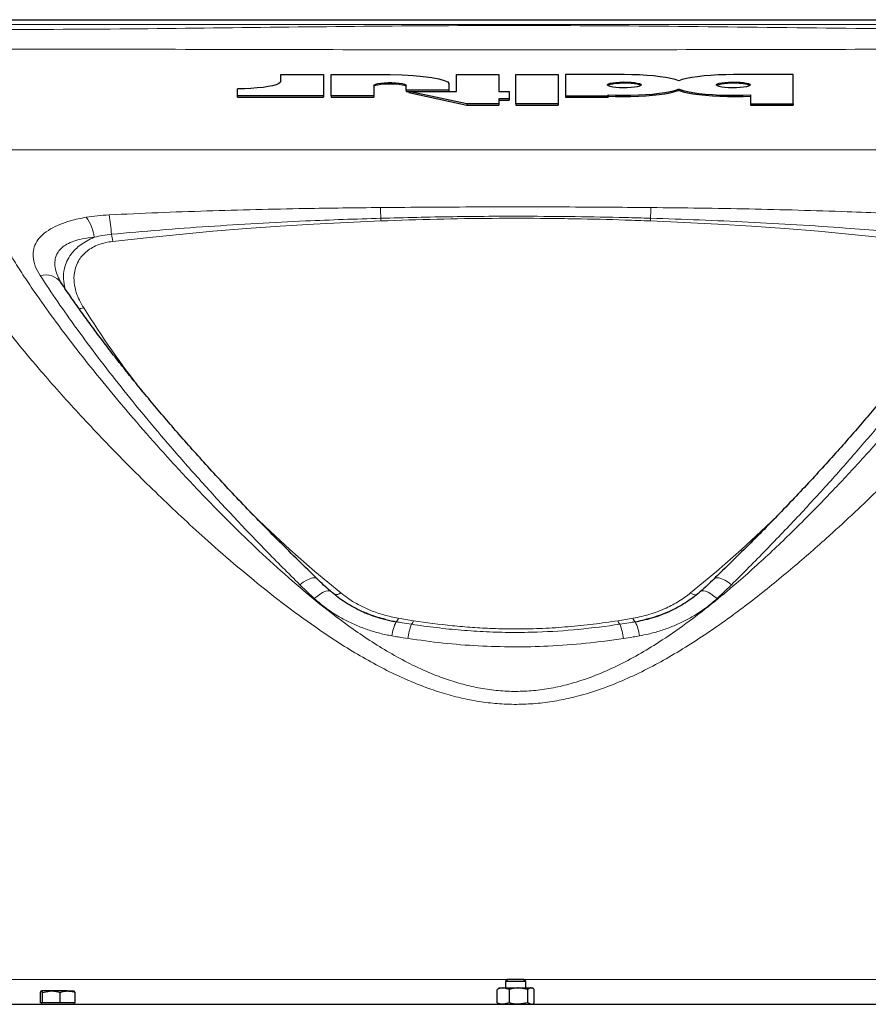
# Model space of a CAD drawing. Units: millimetres. Extents: x 115 to 4956, y 735 to 3194.
# Drawn here: x 304 to 642, y 1397 to 1788 of the extents above; entities that cross this region are included whole.
import ezdxf

# ---------------------------------------------------------------- set-up
doc = ezdxf.new("R2010")
doc.units = ezdxf.units.MM

msp = doc.modelspace()

# ---------------------------------------------------------------- linework, layer by layer
at = {"color": 7, "linetype": 'Continuous', "lineweight": 25}
for p, q in [((283.73, 1788.3), (719.48, 1788.3)), ((408.23, 1763.81), (408.23, 1766.48)), ((408.23, 1766.48), (425.19, 1766.48)), ((425.19, 1766.48), (425.19, 1760.65)), ((428.21, 1760.65), (428.21, 1766.48)), ((428.21, 1766.48), (451.73, 1766.48)), ((451.73, 1766.48), (456.45, 1766.39)), ((456.45, 1766.39), (460.83, 1766.15)), ((460.83, 1766.15), (464.79, 1765.78)), ((464.79, 1765.78), (468.23, 1765.31)), ((468.23, 1765.31), (471.09, 1764.76)), ((478.07, 1759.81), (478.07, 1766.48)), ((478.07, 1766.48), (494.96, 1766.48)), ((494.96, 1766.48), (494.96, 1760.65)), ((501.61, 1760.65), (501.61, 1766.48)), ((501.61, 1766.48), (518.53, 1766.48)), ((518.53, 1766.48), (518.53, 1760.65)), ((521.35, 1766.46), (521.35, 1758.05)), ((544.79, 1766.46), (521.35, 1766.46)), ((611.99, 1766.47), (588.17, 1766.47)), ((611.99, 1754.83), (611.99, 1766.47)), ((445.2, 1762.19), (445.2, 1760.65)), ((458.08, 1760.27), (458.08, 1762.19)), ((471.09, 1764.76), (473.22, 1764.16)), ((473.22, 1764.16), (474.59, 1763.54)), ((474.59, 1763.54), (475.05, 1762.92)), ((475.05, 1762.92), (475.05, 1760.27)), ((391.03, 1760.65), (391.03, 1760.82)), ((391.03, 1758.05), (391.03, 1760.65)), ((425.19, 1758.05), (391.03, 1758.05)), ((391.03, 1757.56), (391.03, 1758.05)), ((391.03, 1757.56), (425.19, 1757.56)), ((425.19, 1760.65), (425.19, 1758.05)), ((425.19, 1758.05), (425.19, 1757.56)), ((428.21, 1758.05), (428.21, 1760.65)), ((428.21, 1758.05), (428.21, 1757.56)), ((445.2, 1758.05), (428.21, 1758.05)), ((428.21, 1757.56), (445.2, 1757.56)), ((445.2, 1760.65), (445.2, 1758.05)), ((445.2, 1758.05), (445.2, 1757.56)), ((475.05, 1760.27), (458.08, 1760.27)), ((458.08, 1760.27), (458.08, 1759.78)), ((458.08, 1759.78), (459.18, 1759.78)), ((482.21, 1754.83), (459.18, 1759.81)), ((459.18, 1759.81), (478.07, 1759.81)), ((459.18, 1759.81), (459.18, 1759.31)), ((459.18, 1759.31), (482.21, 1754.34)), ((475.05, 1760.27), (475.05, 1759.81)), ((494.96, 1760.65), (494.96, 1759.81)), ((494.96, 1759.81), (499.02, 1759.81)), ((499.02, 1759.81), (499.02, 1756.84)), ((501.61, 1754.83), (501.61, 1760.65)), ((518.53, 1760.65), (518.53, 1754.83)), ((521.35, 1758.05), (538.34, 1758.05)), ((521.35, 1758.05), (521.35, 1757.56)), ((521.35, 1757.56), (538.34, 1757.56)), ((538.34, 1758.05), (538.36, 1758.41)), ((538.34, 1758.05), (538.34, 1757.56)), ((538.34, 1757.56), (538.36, 1757.92)), ((538.36, 1758.41), (538.36, 1757.92)), ((566.47, 1760.73), (566.47, 1760.24)), ((595.03, 1758.43), (595.03, 1754.83)), ((494.96, 1754.83), (482.21, 1754.83)), ((482.21, 1754.83), (482.21, 1754.34)), ((482.21, 1754.34), (494.96, 1754.34)), ((499.02, 1756.84), (494.96, 1756.84)), ((494.96, 1756.84), (494.96, 1754.83)), ((494.96, 1756.35), (499.02, 1756.35)), ((494.96, 1754.83), (494.96, 1754.34)), ((499.02, 1756.84), (499.02, 1756.35)), ((501.61, 1754.83), (501.61, 1754.34)), ((518.53, 1754.83), (501.61, 1754.83)), ((501.61, 1754.34), (518.53, 1754.34)), ((518.53, 1754.83), (518.53, 1754.34)), ((595.03, 1754.83), (611.99, 1754.83)), ((595.03, 1754.83), (595.03, 1754.34)), ((595.03, 1754.34), (611.99, 1754.34)), ((611.99, 1754.83), (611.99, 1754.34)), ((498.6, 1406.9), (497.6, 1405.9)), ((497.6, 1405.9), (497.6, 1403.4)), ((505.6, 1405.9), (497.6, 1405.9)), ((498.6, 1406.9), (504.6, 1406.9)), ((505.6, 1405.9), (504.6, 1406.9)), ((505.6, 1403.4), (505.6, 1405.9)), ((312.62, 1401.62), (313.07, 1402.2)), ((312.62, 1397.5), (312.62, 1401.62)), ((316.97, 1402.2), (313.07, 1402.2)), ((313.52, 1401.62), (316.97, 1402.2)), ((313.52, 1397.5), (313.52, 1401.62)), ((323.42, 1402.2), (316.97, 1402.2)), ((320.42, 1397.5), (320.42, 1401.62)), ((323.42, 1402.2), (326.02, 1402.2)), ((326.43, 1401.62), (325.98, 1402.2)), ((326.43, 1397.5), (326.43, 1401.62)), ((494.72, 1403.11), (494.22, 1402.82)), ((494.22, 1397.48), (494.22, 1402.82)), ((495.1, 1403.4), (494.71, 1403.17)), ((495.1, 1403.4), (496.66, 1403.4)), ((499.1, 1402.82), (496.66, 1403.4)), ((496.66, 1403.4), (502.79, 1403.4)), ((499.1, 1397.48), (499.1, 1402.82)), ((506.48, 1402.82), (502.79, 1403.4)), ((502.79, 1403.4), (507.73, 1403.4)), ((506.48, 1397.48), (506.48, 1402.82)), ((507.73, 1403.4), (508.1, 1403.4)), ((508.5, 1403.17), (508.1, 1403.4)), ((508.98, 1397.48), (508.98, 1402.82)), ((313.07, 1397.5), (312.62, 1397.5)), ((313.02, 1397.5), (313.02, 1396.9)), ((313.52, 1397.5), (313.07, 1397.5)), ((316.97, 1397.5), (313.52, 1397.5)), ((320.42, 1397.5), (316.97, 1397.5)), ((323.42, 1397.5), (320.42, 1397.5)), ((326.43, 1397.5), (323.42, 1397.5)), ((326.02, 1396.9), (326.02, 1397.5)), ((494.72, 1397.19), (494.22, 1397.48)), ((499.1, 1397.48), (496.66, 1396.9)), ((506.48, 1397.48), (502.79, 1396.9)), ((233.71, 1396.9), (698.26, 1396.9)), ((494.71, 1397.13), (495.1, 1396.9)), ((508.1, 1396.9), (508.5, 1397.13))]:
    msp.add_line(p, q, dxfattribs=at)
at = {"color": 8, "linetype": 'Continuous', "lineweight": 18}
for p, q in [((719.48, 1786.33), (283.73, 1786.33)), ((566.26, 1760.65), (566.26, 1760.16)), ((566.67, 1760.65), (566.67, 1760.16)), ((287.42, 1736.6), (715.79, 1736.6)), ((421.53, 1558.2), (415.8, 1563.67)), ((587.41, 1563.67), (581.68, 1558.2)), ((266.92, 1406.72), (498.43, 1406.72)), ((504.78, 1406.72), (736.29, 1406.72))]:
    msp.add_line(p, q, dxfattribs=at)
at = {"color": 7, "linetype": 'Continuous', "lineweight": 25, "flags": 128}
for points in [[(566.47, 1763.99), (565.08, 1764.46), (563.35, 1764.9), (561.32, 1765.29), (559.01, 1765.64), (556.46, 1765.93), (553.71, 1766.16), (550.82, 1766.33), (547.83, 1766.43), (544.79, 1766.46)], [(588.17, 1766.47), (585.13, 1766.43), (582.13, 1766.33), (579.24, 1766.16), (576.49, 1765.93), (573.94, 1765.64), (571.63, 1765.29), (569.59, 1764.9), (567.86, 1764.46), (566.47, 1763.99)], [(408.23, 1763.81), (408.02, 1763.34), (407.39, 1762.89), (406.35, 1762.45), (404.94, 1762.05), (403.19, 1761.7), (401.14, 1761.39), (398.84, 1761.15), (396.35, 1760.97), (393.72, 1760.86), (391.03, 1760.82)], [(445.2, 1762.19), (445.39, 1762.46), (445.94, 1762.71), (446.82, 1762.93), (447.99, 1763.11), (449.36, 1763.24), (450.87, 1763.3), (452.42, 1763.3), (453.93, 1763.24), (455.3, 1763.11), (456.46, 1762.93), (457.35, 1762.71), (457.9, 1762.46), (458.08, 1762.19)], [(445.2, 1761.7), (445.39, 1761.97), (445.94, 1762.22), (446.82, 1762.44), (447.99, 1762.62), (449.36, 1762.74), (450.87, 1762.81), (452.42, 1762.81), (453.93, 1762.74), (455.3, 1762.62), (456.46, 1762.44), (457.35, 1762.22), (457.9, 1761.97), (458.08, 1761.7)], [(551.52, 1762.36), (551.34, 1762.09), (550.81, 1761.84), (549.95, 1761.61), (548.81, 1761.42), (547.46, 1761.29), (545.96, 1761.21), (544.4, 1761.19), (542.86, 1761.24), (541.43, 1761.35), (540.17, 1761.51), (539.17, 1761.72), (538.47, 1761.96), (538.11, 1762.23), (538.11, 1762.5), (538.47, 1762.76), (539.17, 1763), (540.17, 1763.21), (541.43, 1763.37), (542.86, 1763.48), (544.4, 1763.53), (545.96, 1763.51), (547.46, 1763.43), (548.81, 1763.3), (549.95, 1763.11), (550.81, 1762.89), (551.34, 1762.63), (551.52, 1762.36)], [(551.37, 1762.11), (551.34, 1762.14), (550.81, 1762.39), (549.95, 1762.62), (548.81, 1762.81), (547.46, 1762.94), (545.96, 1763.02), (544.4, 1763.04), (542.86, 1762.99), (541.43, 1762.88), (540.17, 1762.72), (539.17, 1762.51), (538.47, 1762.27), (538.21, 1762.11)], [(594.9, 1762.36), (594.71, 1762.09), (594.18, 1761.84), (593.32, 1761.61), (592.19, 1761.42), (590.84, 1761.29), (589.34, 1761.21), (587.78, 1761.19), (586.24, 1761.24), (584.81, 1761.35), (583.56, 1761.51), (582.55, 1761.72), (581.85, 1761.96), (581.49, 1762.22), (581.49, 1762.5), (581.85, 1762.76), (582.55, 1763), (583.56, 1763.21), (584.81, 1763.37), (586.24, 1763.48), (587.78, 1763.53), (589.34, 1763.51), (590.84, 1763.43), (592.19, 1763.3), (593.32, 1763.11), (594.18, 1762.88), (594.71, 1762.63), (594.9, 1762.36)], [(594.74, 1762.11), (594.61, 1762.2), (594, 1762.45), (593.06, 1762.67), (591.87, 1762.84), (590.47, 1762.96), (588.95, 1763.03), (587.39, 1763.03), (585.87, 1762.96), (584.48, 1762.84), (583.28, 1762.67), (582.35, 1762.45), (581.73, 1762.2), (581.6, 1762.11)], [(538.36, 1758.41), (541.33, 1758.3), (544.36, 1758.26), (547.39, 1758.28), (550.39, 1758.37), (553.29, 1758.53), (556.05, 1758.75), (558.62, 1759.03), (560.96, 1759.37), (563.04, 1759.76), (564.82, 1760.18), (566.26, 1760.65)], [(538.36, 1757.92), (541.33, 1757.81), (544.36, 1757.77), (547.39, 1757.79), (550.39, 1757.88), (553.29, 1758.04), (556.05, 1758.26), (558.62, 1758.54), (560.96, 1758.88), (563.04, 1759.26), (564.82, 1759.69), (566.26, 1760.16)], [(566.67, 1760.65), (568.14, 1760.18), (569.95, 1759.74), (572.06, 1759.35), (574.45, 1759.01), (577.07, 1758.73), (579.88, 1758.51), (582.84, 1758.36), (585.88, 1758.27), (588.96, 1758.26), (592.03, 1758.31), (595.03, 1758.43)], [(566.67, 1760.16), (568.14, 1759.68), (569.95, 1759.25), (572.06, 1758.86), (574.45, 1758.52), (577.07, 1758.24), (579.88, 1758.02), (582.84, 1757.87), (585.88, 1757.78), (588.96, 1757.76), (592.03, 1757.82), (595.03, 1757.94)]]:
    msp.add_lwpolyline(points, dxfattribs=at)
at = {"color": 8, "linetype": 'Continuous', "lineweight": 18, "flags": 128}
for points in [[(448.04, 1708.3), (434.65, 1707.73), (421.27, 1707.03), (407.9, 1706.2), (394.55, 1705.25), (381.22, 1704.17), (367.91, 1702.96), (354.63, 1701.63), (341.37, 1700.16)], [(661.84, 1700.16), (648.58, 1701.63), (635.3, 1702.96), (621.99, 1704.17), (608.66, 1705.25), (595.31, 1706.2), (581.94, 1707.03), (568.56, 1707.73), (555.16, 1708.3)], [(395.93, 1592.6), (402.11, 1586.65), (411.78, 1577.72), (421.76, 1568.97), (432.03, 1560.4)], [(571.18, 1560.4), (581.45, 1568.97), (591.43, 1577.72), (601.1, 1586.65), (605.8, 1591.16)], [(422.73, 1566.05), (422.46, 1566.25), (421.74, 1566.45), (420.82, 1566.39), (419.73, 1566.06), (418.5, 1565.49), (417.17, 1564.68), (415.8, 1563.67)], [(587.41, 1563.67), (586.03, 1564.68), (584.71, 1565.49), (583.48, 1566.06), (582.38, 1566.39), (581.46, 1566.45), (580.75, 1566.25), (580.48, 1566.04)], [(428.2, 1560.97), (427.68, 1561.24), (426.97, 1561.28), (426.09, 1561.09), (425.08, 1560.67), (423.96, 1560.03), (422.76, 1559.2), (421.53, 1558.2)], [(581.68, 1558.2), (580.45, 1559.2), (579.25, 1560.03), (578.13, 1560.67), (577.12, 1561.09), (576.24, 1561.28), (575.53, 1561.24), (575, 1560.97)]]:
    msp.add_lwpolyline(points, dxfattribs=at)
at = {"color": 7, "linetype": 'Continuous', "lineweight": 25}
for centre, radius, start, end in [((562.24, 1771.3), 11.39, 290.6901, 291.8098), ((562.24, 1770.81), 11.39, 290.6901, 291.8097), ((570.69, 1771.27), 11.35, 248.1511, 249.2725), ((570.69, 1770.77), 11.35, 248.1511, 249.2725)]:
    msp.add_arc(centre, radius, start, end, dxfattribs=at)
at = {"color": 8, "linetype": 'Continuous', "lineweight": 18}
for centre, radius, start, end in [((295.86, 1701.23), 45.05, 2.2575, 12.1429), ((319.01, 1707.16), 128.98, 0.9848, 2.8771), ((684.2, 1707.16), 128.98, 177.1229, 179.0152), ((316.88, 1699.55), 17.31, 7.42, 36.0844), ((514.01, 1713.26), 66.15, 183.3612, 184.2925), ((489.2, 1713.26), 66.15, 355.7075, 356.6388), ((371.66, 1706.82), 31.01, 187.0679, 192.3889), ((314.62, 1679.05), 7.79, 36.677, 105.4443), ((328.08, 1679.01), 5.59, 268.5265, 288.2629), ((688.69, 1900.82), 424.69, 212.3298, 217.7747), ((429.95, 1563.28), 3.55, 263.7802, 305.931), ((573.26, 1563.26), 3.54, 234.018, 276.6233), ((452.87, 1550.65), 2.08, 305.6774, 351.8238), ((500.49, 1809.6), 263.22, 260.0311, 261.3522), ((502.72, 1809.6), 263.22, 278.6478, 279.9689), ((550.34, 1550.65), 2.08, 188.1762, 234.3226), ((468.88, 1541.45), 16.59, 153.0799, 173.4026), ((480.2, 1539.97), 21.54, 158.1938, 173.776), ((458.47, 1549.72), 2.47, 314.748, 351.8393), ((544.74, 1549.72), 2.47, 188.1607, 225.252), ((523, 1539.97), 21.54, 6.224, 21.8062), ((534.33, 1541.45), 16.59, 6.5974, 26.9201)]:
    msp.add_arc(centre, radius, start, end, dxfattribs=at)
for points, knots in [([(288.12, 1784.34), (308.04, 1784.41), (347.89, 1784.56), (407.67, 1785.33), (467.44, 1785.97), (528.17, 1786.03), (589.85, 1785.41), (652.47, 1784.59), (694.22, 1784.42), (715.09, 1784.34)], [0, 0, 0, 0, 0.1399973, 0.280001, 0.4200026, 0.5599979, 0.7066653, 0.853336, 1, 1, 1, 1]), ([(715.09, 1776.6), (695.17, 1776.59), (655.31, 1776.56), (595.54, 1776.43), (535.76, 1776.32), (475.04, 1776.31), (413.36, 1776.41), (350.74, 1776.56), (308.99, 1776.59), (288.12, 1776.6)], [0, 0, 0, 0, 0.139997, 0.280001, 0.420003, 0.559998, 0.706665, 0.853336, 1, 1, 1, 1]), ([(287.29, 1728.76), (287.33, 1727.56), (287.41, 1725.16), (288.31, 1721.01), (289.77, 1716.43), (291.83, 1711.38), (294.47, 1705.88), (297.6, 1700.08), (301.16, 1694.03), (305.11, 1687.77), (310.24, 1680.08), (316.8, 1670.82), (324.97, 1659.91), (333.83, 1648.65), (343.3, 1637.11), (353.5, 1625.21), (364.38, 1612.98), (375.98, 1600.52), (387.69, 1588.55), (399.43, 1577.16), (411.22, 1566.42), (423.64, 1555.93), (434.84, 1547.43), (444.48, 1540.9), (452.36, 1536.08), (460.58, 1531.67), (468.41, 1528.15), (475.7, 1525.49), (482.42, 1523.56), (489.36, 1522.16), (496.41, 1521.35), (503.44, 1521.21), (510.48, 1521.69), (517.53, 1522.82), (525.24, 1524.74), (533.44, 1527.57), (542.09, 1531.41), (550.47, 1535.85), (559.61, 1541.43), (569.35, 1548.14), (579.58, 1556), (591.1, 1565.64), (603.74, 1577.07), (617, 1590.02), (629.39, 1602.8), (640.94, 1615.31), (651.97, 1627.8), (662.46, 1640.17), (672.34, 1652.34), (680.49, 1662.88), (687.13, 1671.85), (692.46, 1679.38), (697.38, 1686.67), (701.85, 1693.69), (705.8, 1700.4), (709.27, 1706.9), (712.15, 1713.1), (714.33, 1718.94), (715.71, 1724.26), (715.85, 1727.26), (715.92, 1728.76)], [0, 0, 0, 0, 0.0155099, 0.0310345, 0.0465461, 0.0625456, 0.0785588, 0.0945603, 0.1099562, 0.1253617, 0.1407591, 0.1643141, 0.187871, 0.2110379, 0.2342257, 0.2573965, 0.2812228, 0.3050665, 0.3288934, 0.3497558, 0.3706169, 0.3917359, 0.4128489, 0.4243631, 0.4358756, 0.4475635, 0.4592472, 0.4677548, 0.4762606, 0.4850027, 0.493743, 0.5022479, 0.5107531, 0.5195737, 0.5283964, 0.5399923, 0.5515939, 0.563509, 0.5754272, 0.5918879, 0.6083678, 0.6248393, 0.6500926, 0.6753487, 0.6992942, 0.7232567, 0.7472012, 0.77185, 0.7965194, 0.8211628, 0.8380547, 0.8549555, 0.8718455, 0.8891448, 0.9064565, 0.9237532, 0.9426252, 0.9614959, 0.9807485, 1, 1, 1, 1]), ([(730.92, 1714.59), (730.85, 1713.19), (730.7, 1710.39), (729.26, 1705.37), (726.94, 1699.75), (724.08, 1694.24), (721.06, 1689.11), (718.15, 1684.54), (714.91, 1679.76), (711.33, 1674.75), (707.42, 1669.52), (703.18, 1664.08), (698.66, 1658.47), (693.27, 1651.99), (686.91, 1644.6), (679.46, 1636.24), (671.57, 1627.68), (663.19, 1618.86), (654.35, 1609.85), (645.03, 1600.66), (635.31, 1591.39), (624.02, 1581.04), (611, 1569.67), (598.46, 1559.5), (587.94, 1551.56), (579.75, 1545.74), (571.28, 1540.12), (562.69, 1534.9), (553.96, 1530.14), (545.07, 1525.9), (535.78, 1522.2), (526.99, 1519.47), (518.84, 1517.65), (511.41, 1516.56), (503.81, 1516.06), (496.23, 1516.19), (488.76, 1516.94), (481.43, 1518.24), (474.15, 1520.09), (466.3, 1522.64), (457.98, 1525.97), (449.25, 1530.14), (440.74, 1534.78), (430.43, 1541.02), (418.55, 1549.08), (405.32, 1559.03), (392.6, 1569.39), (381.15, 1579.31), (370.87, 1588.64), (361.64, 1597.32), (352.73, 1605.99), (344.09, 1614.68), (335.74, 1623.32), (327.69, 1631.92), (320.03, 1640.37), (312.09, 1649.43), (304.09, 1658.97), (297.56, 1667.2), (292.77, 1673.55), (289.4, 1678.21), (286.28, 1682.72), (283.45, 1687.05), (280.92, 1691.18), (278.69, 1695.11), (276.76, 1698.86), (275.14, 1702.43), (273.86, 1705.81), (272.93, 1708.99), (272.36, 1711.95), (272.31, 1713.71), (272.29, 1714.59)], [0, 0, 0, 0, 0.018703, 0.03751, 0.056623, 0.075834, 0.088324, 0.100814, 0.113394, 0.125975, 0.13881, 0.151645, 0.164556, 0.177468, 0.195164, 0.212862, 0.230711, 0.248562, 0.266848, 0.285135, 0.303556, 0.321977, 0.346735, 0.371583, 0.384176, 0.396769, 0.409448, 0.422125, 0.434045, 0.446008, 0.458145, 0.470369, 0.479257, 0.488201, 0.497337, 0.506548, 0.515372, 0.524257, 0.533313, 0.542417, 0.554122, 0.565889, 0.577801, 0.589747, 0.610565, 0.631477, 0.65261, 0.673802, 0.690976, 0.708151, 0.725435, 0.742718, 0.760366, 0.778013, 0.795801, 0.813589, 0.836417, 0.859342, 0.870973, 0.882604, 0.894299, 0.905995, 0.917526, 0.929058, 0.940668, 0.952278, 0.964157, 0.976036, 0.988018, 1, 1, 1, 1]), ([(330.87, 1709.75), (332.33, 1709.97), (335.26, 1710.42), (338.35, 1710.61), (339.91, 1710.7)], [0, 0, 0, 0, 0.495411, 1, 1, 1, 1]), ([(339.91, 1710.7), (346.38, 1711.01), (359.32, 1711.61), (378.79, 1712.3), (398.3, 1712.84), (421.31, 1713.33), (437.83, 1713.52), (447.83, 1713.63)], [0, 0, 0, 0, 0.180509, 0.361095, 0.54188, 0.722719, 1, 1, 1, 1]), ([(447.83, 1713.63), (460.75, 1713.73), (486.6, 1713.92), (522.46, 1713.89), (545.38, 1713.71), (555.38, 1713.63)], [0, 0, 0, 0, 0.3604852, 0.721079, 1, 1, 1, 1]), ([(555.38, 1713.63), (568.4, 1713.48), (587.94, 1713.24), (613.95, 1712.6), (636.93, 1711.9), (653.36, 1711.16), (663.3, 1710.7)], [0, 0, 0, 0, 0.3611399, 0.5418518, 0.7226188, 1, 1, 1, 1]), ([(312.55, 1686.56), (311.82, 1687.83), (310.36, 1690.36), (309.56, 1693.95), (309.81, 1697.22), (311.02, 1700.14), (313.28, 1702.81), (316.41, 1705.09), (320.24, 1706.95), (324.03, 1708.23), (327.62, 1709.15), (329.79, 1709.55), (330.87, 1709.75)], [0, 0, 0, 0, 0.129385, 0.258634, 0.365539, 0.472356, 0.579224, 0.686047, 0.780965, 0.875907, 0.937949, 1, 1, 1, 1]), ([(447.97, 1709.38), (438.02, 1709.05), (421.61, 1708.51), (398.77, 1707.33), (379.44, 1706.13), (360.13, 1704.71), (347.3, 1703.57), (340.88, 1703)], [0, 0, 0, 0, 0.277801, 0.458197, 0.638651, 0.819292, 1, 1, 1, 1]), ([(555.24, 1709.38), (551.91, 1709.47), (535.25, 1709.92), (509.04, 1710.25), (476.6, 1710.08), (457.52, 1709.61), (447.97, 1709.38)], [0, 0, 0, 0, 0.0932, 0.466046, 0.73295, 1, 1, 1, 1]), ([(555.16, 1708.3), (551.84, 1708.42), (541.82, 1708.79), (528.15, 1709.12), (510.5, 1709.36), (492.23, 1709.38), (470.19, 1709.06), (455.47, 1708.56), (448.04, 1708.3)], [0, 0, 0, 0, 0.093307, 0.280615, 0.38286, 0.587416, 0.791973, 1, 1, 1, 1]), ([(662.33, 1703), (652.49, 1703.86), (636.23, 1705.28), (613.46, 1706.79), (587.63, 1708.27), (568.2, 1708.93), (555.24, 1709.38)], [0, 0, 0, 0, 0.276841, 0.457486, 0.638193, 1, 1, 1, 1]), ([(340.88, 1703), (339.72, 1702.88), (337.37, 1702.63), (335.16, 1702.07), (334.05, 1701.79)], [0, 0, 0, 0, 0.4946628, 1, 1, 1, 1]), ([(334.05, 1701.79), (332.38, 1701.62), (329.49, 1701.32), (325.84, 1700.32), (323.14, 1699.13), (321.05, 1697.65), (319.84, 1696.26), (318.87, 1694.58), (318.29, 1692.56), (318.4, 1689.63), (319.07, 1687.04), (319.99, 1685.39), (320.25, 1684.92)], [0, 0, 0, 0, 0.135187, 0.234488, 0.337177, 0.425843, 0.517183, 0.563197, 0.677612, 0.795837, 0.941517, 1, 1, 1, 1]), ([(322.47, 1681.35), (322.19, 1682.65), (321.62, 1685.28), (321.97, 1688.98), (323.07, 1692.28), (324.6, 1694.87), (326.5, 1697.05), (328.62, 1698.86), (331.13, 1700.49), (333.08, 1701.35), (334.05, 1701.79)], [0, 0, 0, 0, 0.173512, 0.351879, 0.481509, 0.611006, 0.706959, 0.802873, 0.901438, 1, 1, 1, 1]), ([(341.37, 1700.16), (340.4, 1700.02), (338.48, 1699.74), (335.75, 1698.92), (333.27, 1697.78), (331.13, 1696.37), (329.39, 1694.75), (327.87, 1692.78), (326.71, 1690.4), (325.95, 1687.3), (325.93, 1683.76), (326.74, 1680.1), (328.05, 1676.73), (329.24, 1674.71), (329.84, 1673.7)], [0, 0, 0, 0, 0.064656, 0.129265, 0.194148, 0.259035, 0.320869, 0.382745, 0.468193, 0.553764, 0.674904, 0.796242, 0.898104, 1, 1, 1, 1]), ([(415.8, 1563.67), (411.22, 1568.25), (402.07, 1577.4), (388.96, 1591.16), (376.35, 1604.9), (364.75, 1618.07), (354.18, 1630.58), (344.59, 1642.38), (335.54, 1654), (327.13, 1665.33), (319.32, 1676.33), (314.81, 1683.15), (312.55, 1686.56)], [0, 0, 0, 0, 0.104665, 0.209326, 0.315094, 0.420856, 0.515821, 0.610852, 0.705802, 0.803841, 0.901976, 1, 1, 1, 1]), ([(690.66, 1686.56), (688.48, 1683.26), (684.11, 1676.66), (676.6, 1666.05), (668.34, 1654.89), (659.24, 1643.17), (649.37, 1630.98), (638.62, 1618.26), (626.99, 1605.05), (614.44, 1591.36), (601.28, 1577.55), (592.03, 1568.29), (587.41, 1563.67)], [0, 0, 0, 0, 0.094843, 0.189787, 0.284643, 0.382774, 0.480996, 0.579144, 0.68377, 0.788401, 0.894198, 1, 1, 1, 1]), ([(452.39, 1543.36), (451.61, 1543.5), (449.2, 1543.96), (445.22, 1544.99), (440.46, 1546.58), (435.84, 1548.55), (431.03, 1551.08), (426.15, 1554.22), (423.08, 1556.86), (421.53, 1558.2)], [0, 0, 0, 0, 0.067007, 0.20801, 0.349011, 0.494148, 0.639275, 0.818434, 1, 1, 1, 1]), ([(432.03, 1560.4), (433.79, 1559.1), (437.37, 1556.46), (443.31, 1553.64), (449.2, 1551.55), (453, 1550.75), (454.92, 1550.35)], [0, 0, 0, 0, 0.278738, 0.565495, 0.780732, 1, 1, 1, 1]), ([(548.28, 1550.35), (550.55, 1550.84), (555.14, 1551.82), (561.23, 1554.22), (566.7, 1557.05), (569.67, 1559.28), (571.18, 1560.4)], [0, 0, 0, 0, 0.259061, 0.525451, 0.760383, 1, 1, 1, 1]), ([(581.68, 1558.2), (580.29, 1556.99), (577.5, 1554.57), (573.02, 1551.6), (568.51, 1549.11), (564, 1547.08), (559.28, 1545.38), (554.85, 1544.14), (551.99, 1543.59), (550.82, 1543.36)], [0, 0, 0, 0, 0.1636935, 0.3292737, 0.4694554, 0.6096453, 0.7540083, 0.8983754, 1, 1, 1, 1]), ([(454.08, 1548.96), (454.88, 1548.82), (456.92, 1548.47), (458.96, 1548.16), (460.21, 1547.97)], [0, 0, 0, 0, 0.392812, 1, 1, 1, 1]), ([(460.21, 1547.97), (463.49, 1547.5), (470.05, 1546.57), (479.98, 1545.57), (489.98, 1544.92), (500.06, 1544.66), (512.3, 1544.83), (526.68, 1545.74), (537.55, 1547.22), (543, 1547.97)], [0, 0, 0, 0, 0.1200129, 0.2400332, 0.360311, 0.4814518, 0.6029117, 0.8008734, 1, 1, 1, 1]), ([(460.91, 1549.37), (466.09, 1548.65), (473.87, 1547.56), (484.38, 1546.68), (493, 1546.2), (502.33, 1546.04), (512.38, 1546.27), (522.45, 1546.93), (532.45, 1547.95), (539.03, 1548.9), (542.29, 1549.37)], [0, 0, 0, 0, 0.192789, 0.289775, 0.386757, 0.508789, 0.630821, 0.754455, 0.878099, 1, 1, 1, 1]), ([(543, 1547.97), (544.24, 1548.16), (546.29, 1548.47), (548.33, 1548.82), (549.13, 1548.96)], [0, 0, 0, 0, 0.607244, 1, 1, 1, 1]), ([(458.79, 1542.3), (457.5, 1542.5), (455.36, 1542.83), (453.23, 1543.21), (452.39, 1543.36)], [0, 0, 0, 0, 0.606908, 1, 1, 1, 1]), ([(544.42, 1542.3), (539.47, 1541.62), (529.56, 1540.25), (514.93, 1539.2), (500.64, 1538.88), (486.68, 1539.29), (472.71, 1540.37), (463.43, 1541.66), (458.79, 1542.3)], [0, 0, 0, 0, 0.174487, 0.349533, 0.511162, 0.672792, 0.836391, 1, 1, 1, 1]), ([(550.82, 1543.36), (549.98, 1543.21), (547.85, 1542.83), (545.71, 1542.5), (544.42, 1542.3)], [0, 0, 0, 0, 0.393036, 1, 1, 1, 1])]:
    msp.add_open_spline(points, degree=3, knots=knots, dxfattribs=at)
at = {"color": 7, "linetype": 'Continuous', "lineweight": 25}
for points, knots in [([(320.88, 1683.71), (320.72, 1683.95), (320.42, 1684.4), (320.26, 1684.73), (320.19, 1684.88)], [0, 0, 0, 0, 0.543956, 1, 1, 1, 1]), ([(422.73, 1566.05), (420.22, 1568.47), (415.1, 1573.41), (407.62, 1580.84), (400.29, 1588.26), (393.26, 1595.55), (386.5, 1602.71), (380.01, 1609.74), (373.78, 1616.62), (367.84, 1623.35), (362.19, 1629.88), (356.83, 1636.22), (351.73, 1642.38), (346.89, 1648.38), (342.28, 1654.23), (337.92, 1659.9), (333.8, 1665.39), (329.93, 1670.69), (326.3, 1675.79), (323.28, 1680.13), (321.55, 1682.71), (320.88, 1683.71)], [0, 0, 0, 0, 0.058013, 0.118126, 0.177496, 0.235451, 0.292804, 0.349474, 0.405337, 0.460294, 0.514264, 0.567187, 0.61905, 0.670716, 0.721836, 0.772349, 0.822294, 0.871716, 0.920661, 0.969176, 1, 1, 1, 1]), ([(682.33, 1683.72), (681.53, 1682.52), (679.69, 1679.78), (676.56, 1675.29), (672.99, 1670.28), (669.18, 1665.09), (665.15, 1659.72), (660.88, 1654.18), (656.38, 1648.47), (651.64, 1642.59), (646.65, 1636.54), (641.43, 1630.36), (635.96, 1624.03), (630.25, 1617.55), (624.26, 1610.9), (618, 1604.1), (611.49, 1597.17), (604.73, 1590.13), (597.74, 1583), (590.46, 1575.75), (584.69, 1570.08), (581.29, 1566.83), (580.47, 1566.05)], [0, 0, 0, 0, 0.036662, 0.08418, 0.132095, 0.180447, 0.229278, 0.278632, 0.328547, 0.379063, 0.430218, 0.482054, 0.534098, 0.587139, 0.641116, 0.695959, 0.751582, 0.807878, 0.864731, 0.922164, 0.981256, 1, 1, 1, 1]), ([(428.16, 1560.93), (428.03, 1561.03), (426.19, 1562.66), (424.35, 1564.35), (422.72, 1565.98), (422.69, 1566)], [0, 0, 0, 0, 0.065011, 0.982837, 1, 1, 1, 1]), ([(580.5, 1566.02), (579.58, 1565.12), (577.81, 1563.39), (575.93, 1561.74), (575.03, 1560.94)], [0, 0, 0, 0, 0.520079, 1, 1, 1, 1]), ([(449.79, 1549.89), (448.8, 1550.14), (446.53, 1550.72), (443.12, 1551.93), (439.59, 1553.44), (436.26, 1555.16), (433.16, 1557.07), (430.46, 1559), (428.9, 1560.37), (428.21, 1560.98)], [0, 0, 0, 0, 0.121586, 0.277896, 0.432291, 0.584436, 0.734193, 0.881658, 1, 1, 1, 1]), ([(574.98, 1560.99), (574.66, 1560.68), (573.52, 1559.62), (571.32, 1557.96), (568.4, 1556.01), (565.24, 1554.25), (561.88, 1552.66), (558.32, 1551.29), (555.46, 1550.36), (553.77, 1549.97), (553.35, 1549.88)], [0, 0, 0, 0, 0.057458, 0.200434, 0.345374, 0.492682, 0.642543, 0.79493, 0.949619, 1, 1, 1, 1]), ([(441.03, 1552.87), (441.97, 1552.47), (444.19, 1551.53), (447.89, 1550.34), (451.33, 1549.47), (453.42, 1549.09), (454.08, 1548.96)], [0, 0, 0, 0, 0.228813, 0.5403267, 0.8542548, 1, 1, 1, 1]), ([(549.13, 1548.96), (550.13, 1549.15), (552.5, 1549.6), (556.14, 1550.59), (559.69, 1551.78), (561.83, 1552.72), (562.73, 1553.11)], [0, 0, 0, 0, 0.211503, 0.498983, 0.788545, 1, 1, 1, 1]), ([(313.07, 1402.2), (313.08, 1402.2), (313.23, 1402.19), (313.38, 1401.89), (313.52, 1401.62)], [0, 0, 0, 0, 0.070215, 1, 1, 1, 1]), ([(316.97, 1402.2), (317.05, 1402.2), (318.22, 1402.19), (319.36, 1401.89), (320.42, 1401.62)], [0, 0, 0, 0, 0.070215, 1, 1, 1, 1]), ([(320.42, 1401.62), (320.64, 1401.69), (321.62, 1402.04), (322.63, 1402.13), (323.42, 1402.2)], [0, 0, 0, 0, 0.2237133, 1, 1, 1, 1]), ([(323.42, 1402.2), (323.67, 1402.19), (324.69, 1402.16), (325.68, 1401.85), (326.43, 1401.62)], [0, 0, 0, 0, 0.2418514, 1, 1, 1, 1]), ([(496.66, 1403.4), (496.6, 1403.4), (495.78, 1403.39), (494.97, 1403.09), (494.22, 1402.82)], [0, 0, 0, 0, 0.070215, 1, 1, 1, 1]), ([(502.79, 1403.4), (502.7, 1403.4), (501.45, 1403.39), (500.23, 1403.09), (499.1, 1402.82)], [0, 0, 0, 0, 0.0702148, 1, 1, 1, 1]), ([(507.73, 1403.4), (507.62, 1403.39), (507.19, 1403.36), (506.78, 1403.05), (506.48, 1402.82)], [0, 0, 0, 0, 0.268634, 1, 1, 1, 1]), ([(508.98, 1402.82), (508.88, 1402.91), (508.47, 1403.25), (508.05, 1403.33), (507.73, 1403.4)], [0, 0, 0, 0, 0.257551, 1, 1, 1, 1]), ([(496.66, 1396.9), (496.6, 1396.9), (495.78, 1396.91), (494.97, 1397.2), (494.22, 1397.48)], [0, 0, 0, 0, 0.0702148, 1, 1, 1, 1]), ([(502.79, 1396.9), (502.7, 1396.9), (501.45, 1396.91), (500.23, 1397.2), (499.1, 1397.48)], [0, 0, 0, 0, 0.070215, 1, 1, 1, 1]), ([(507.73, 1396.9), (507.62, 1396.91), (507.19, 1396.94), (506.78, 1397.25), (506.48, 1397.48)], [0, 0, 0, 0, 0.2686336, 1, 1, 1, 1]), ([(508.98, 1397.48), (508.88, 1397.38), (508.72, 1397.23), (508.55, 1397.19), (508.49, 1397.17)], [0, 0, 0, 0, 0.64562, 1, 1, 1, 1])]:
    msp.add_open_spline(points, degree=3, knots=knots, dxfattribs=at)

doc.saveas('drawing.dxf')
